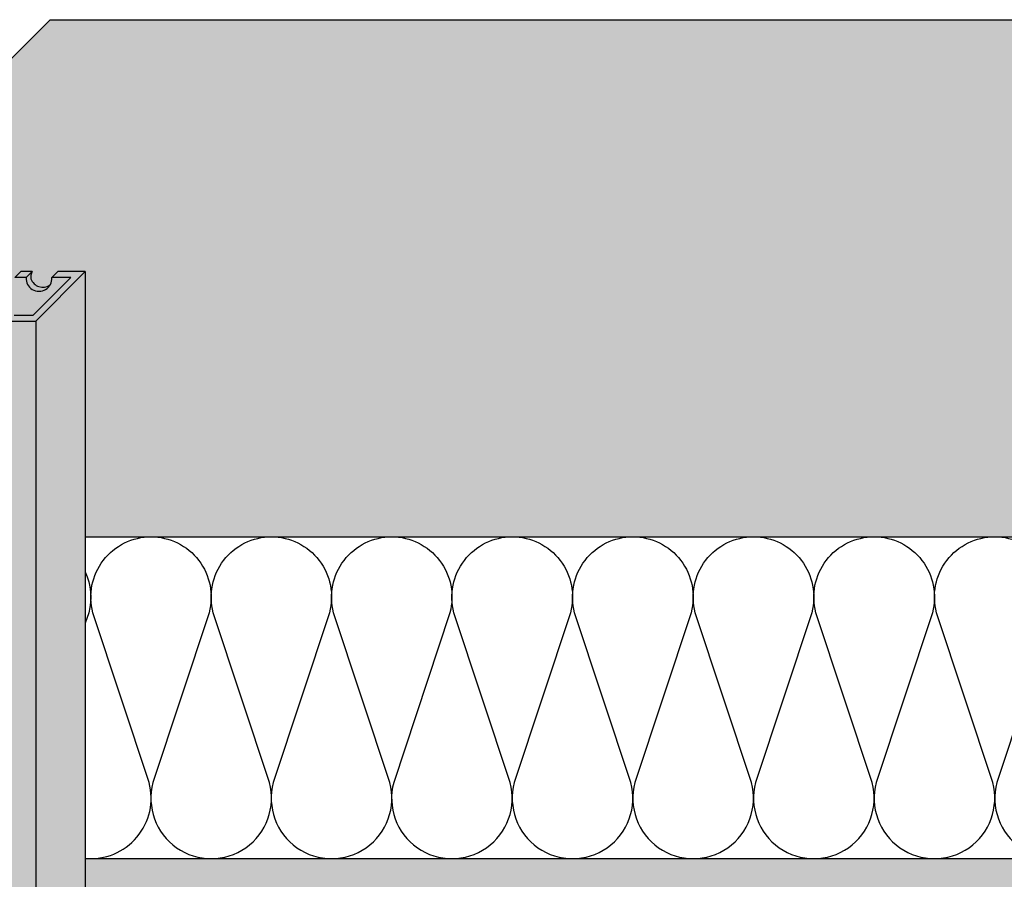
# Model space of a CAD drawing. Extents: x 1129 to 2224, y 0 to 1485.
# Drawn here: x 1525 to 1690, y 838 to 981 of the extents above; entities that cross this region are included whole.
import ezdxf

# ---------------------------------------------------------------- set-up
doc = ezdxf.new("R2010")
doc.units = 0
doc.header["$LTSCALE"] = 15
for name, color, linetype in [('DAEMM', 2, 'CONTINUOUS'), ('DAEMM1', 1, 'CONTINUOUS'), ('GRAU10', 254, 'CONTINUOUS'), ('GRAU20', 253, 'CONTINUOUS'), ('UK', 2, 'CONTINUOUS'), ('UK1', 1, 'CONTINUOUS')]:
    doc.layers.add(name, color=color, linetype=linetype)

# ---------------------------------------------------------------- blocks, each defined once
blk = doc.blocks.new('MF')
at = {"layer": 'DAEMM1', "flags": 128}
blk.add_lwpolyline([(0, 99.99996292694189, -0.4931451209333257), (18.11109660406352, 76.39711025665369), (0.6388916040635969, 23.60286025665377, 1.303224807690544), (36.86111415541416, 23.60283876195419), (19.38891115541413, 76.39708176195424, -0.4931449718278555), (37.50000000000001, 99.99993348393929, -0.4931449718278555)], format="xyb", dxfattribs=at)
blk = doc.blocks.new('nonius-schraube-p')
at = {"layer": 'UK1'}
for p, q in [((17.12003051519378, 240.9519530758112), (17.87003051519378, 241.7019530758112)), ((19.26095208418838, 241.7019530758112), (17.87003051519378, 241.7019530758112)), ((18.51095208426659, 240.9519530758112), (19.26095208426659, 241.7019530758121)), ((19.70226332386028, 235.5341858844781), (25.87003051519378, 241.7019530758112)), ((21.70439657866427, 240.9519530758603), (22.45439657861516, 241.7019530758112)), ((25.87003051519378, 241.7019530758112), (22.45439657861516, 241.7019530758112)), ((25.87003051519378, 241.7019530758112), (25.87003051519378, 79.92973264630336)), ((18.51095208426659, 240.9519530758112), (17.12003051519378, 240.9519530758112)), ((19.39160315208028, 236.2841858844781), (24.05937034341468, 240.9519530758112)), ((24.05937034341468, 240.9519530758112), (21.70439657866746, 240.9519530758112)), ((16.28662938733441, 235.5341858844781), (19.70226332386028, 235.5341858844781)), ((17.03662938728075, 236.2841858844781), (19.39160315208028, 236.2841858844781)), ((19.70226332386073, 235.5341858844777), (19.70226332386073, 73.76196545497032))]:
    blk.add_line(p, q, dxfattribs=at)
for centre, radius, start, end in [((20.56690412529633, 241.0173629418837), 1.474508184088368, 152.3361249977181, 189.3052258957253), ((20.10767433144019, 240.847153515665), 1.600157767980599, 176.2448243821504, 3.755175619469212), ((20.60767433144019, 241.3471535156655), 1.600157767980599, 200.7993215084103, 302.2352167226431)]:
    blk.add_arc(centre, radius, start, end, dxfattribs=at)

msp = doc.modelspace()

# ---------------------------------------------------------------- hatches: boundary and pattern name
at = {"layer": 'GRAU10'}
h = msp.add_hatch(color=256, dxfattribs=at)
h.dxf.hatch_style = 1
h.paths.add_polyline_path([(1935.775396131558, 981.2936708450931), (1530.318361363265, 981.2936708450931), (1443.968116500967, 894.9434333842639), (1517.161636589852, 894.9434333842638), (1517.161636589852, 930.9446737102065), (1518.169483363938, 931.952520484293), (1520.0385977858, 931.952520484293, 0.1627219460975745), (1519.838166559542, 930.7121849460173, 0.4739577221611211), (1522.995271449297, 929.6568904117573, 0.1583414676641968), (1523.322087987519, 930.944673710207), (1524.442008838567, 932.0645945612555), (1524.442008838567, 938.2250459589216), (1525.449855612654, 939.2328927330082), (1527.318970034515, 939.2328927330082, 0.1627219460974536), (1527.118538808258, 937.9925571947332, 0.4739577221612847), (1530.275643698014, 936.9372626604736, 0.1583414676638845), (1530.602460236234, 938.2250459589209), (1531.610307010322, 939.2328927330082), (1536.20022120291, 939.2328927330082), (1536.20022120291, 894.9434333842638), (1849.425151269261, 894.9434333842639)])
h = msp.add_hatch(color=256, dxfattribs=at)
h.dxf.hatch_style = 1
h.paths.add_polyline_path([(1849.424993007672, 841.1915263022277), (1536.20022120291, 841.2338674083927), (1536.20022120291, 816.2755862944848), (1537.678396471569, 816.2755862944849), (1537.678396471568, 771.3282679363689), (1583.786475308821, 817.4363668679573), (1825.669815711137, 817.4362719110688)])
at = {"layer": 'GRAU20'}
h = msp.add_hatch(color=256, dxfattribs=at)
edge = h.paths.add_edge_path()
edge.add_line((1505.136539924645, 653.5815598608374), (1502.78101352739, 653.5815598608374))
edge.add_line((1502.78101352739, 653.5815598608374), (1502.78101352739, 657.2211429569462))
edge.add_arc((1504.998461997287, 657.2211429569466), 2.217448469897093, 136.3709884947444, 180.0000000000069, ccw=False)
edge.add_line((1503.393422719639, 658.7511516607963), (1511.610414041913, 666.9681422787531))
edge.add_arc((1507.619544598171, 670.9590120645705), 5.643941934884028, 314.9999975444593, 360.0000000000014)
edge.add_line((1513.263486533055, 670.9590120645706), (1513.263486533056, 740.2054758713128))
edge.add_line((1513.263486533056, 740.2054758713128), (1518.96003320752, 742.9225889562243))
edge.add_arc((1519.967003370713, 744.8225198006162), 2.150285125985023, 242.0762498210085, 301.4201417572752)
edge.add_arc((1519.967007864175, 744.8225154999831), 2.150279113479587, 301.4200993209212, 360.7642207585079)
edge.add_arc((1519.967001795126, 744.8225196991837), 2.150285125985032, 0.7641067210604544, 93.17674388867333)
edge.add_arc((1519.967003313203, 744.8225198790551), 2.15028503051667, 93.17678454228897, 137.2721534974662)
edge.add_line((1518.387436369316, 746.2815243280702), (1513.263486533056, 743.8375258949592))
edge.add_line((1513.263486533056, 743.8375258949591), (1513.263486533056, 769.4016053325045))
edge.add_line((1513.263486533056, 769.4016053325046), (1522.110666297513, 778.2487843386302))
edge.add_arc((1519.967003370712, 778.4174122701652), 2.150285125986013, 355.502178200163, 453.1767438886964)
edge.add_line((1519.847842659306, 780.5643931382433), (1513.263486533055, 773.9800370119907))
edge.add_line((1513.263486533055, 773.9800370119908), (1513.263486533055, 805.2997758740869))
edge.add_line((1513.263486533055, 805.2997758740869), (1517.161636589851, 809.1979259308814))
edge.add_line((1517.161636589851, 809.1979259308814), (1517.161636589851, 930.944673710206))
edge.add_line((1517.161636589851, 930.944673710206), (1518.169483363938, 931.9525204842924))
edge.add_line((1518.169483363938, 931.9525204842924), (1520.038597785778, 931.9525204842507))
edge.add_arc((1521.793530521355, 931.0325712068917), 1.981437755599424, 152.3361249977081, 189.3052258957752)
edge.add_arc((1521.848317349007, 931.4757423614387), 2.150285125985274, 200.7993215084463, 302.235216722652)
edge.add_arc((1521.176419499606, 930.8038445120476), 2.150285125993654, 327.7647832774767, 363.755175617803)
edge.add_line((1523.322087987517, 930.9446737102053), (1524.329934761603, 931.9525204842918))
edge.add_line((1524.329934761603, 931.9525204842919), (1524.442008838567, 931.9525204842919))
edge.add_line((1524.442008838567, 931.9525204842919), (1524.442008838567, 938.225045958921))
edge.add_line((1524.442008838567, 938.225045958921), (1525.449855612653, 939.2328927330075))
edge.add_line((1525.449855612653, 939.2328927330075), (1527.318970034493, 939.2328927329647))
edge.add_arc((1529.073902770071, 938.3129434556074), 1.981437755599591, 152.3361249977655, 189.3052258957744)
edge.add_arc((1529.128689597723, 938.756114610155), 2.150285125985741, 200.799321508459, 302.2352167226645)
edge.add_arc((1528.456791748359, 938.0842167608735), 2.150285126021092, 327.76478327448, 363.755175616574)
edge.add_line((1530.6024602363, 938.225045958987), (1531.610307010321, 939.2328927330076))
edge.add_line((1531.610307010321, 939.2328927330075), (1536.200221202909, 939.2328927330075))
edge.add_line((1536.200221202909, 939.2328927330075), (1536.200221202909, 816.2755862944531))
edge.add_line((1536.200221202909, 816.275586294453), (1537.678396471568, 816.2755862944517))
edge.add_line((1537.678396471568, 816.2755862944518), (1537.678396471567, 701.124105032724))
edge.add_arc((1533.634635109158, 701.2888928775723), 4.047117615034939, 291.3630682765056, 357.66642342565405, ccw=False)
edge.add_arc((1533.344376992633, 700.3393999081856), 3.326172704845912, 269.9999999999888, 302.0391142614343, ccw=False)
edge.add_line((1533.344376992632, 697.0132272033397), (1529.032799995801, 697.0132272033392))
edge.add_arc((1529.032799995802, 694.2414166159667), 2.771810587372302, 90.00000000003868, 91.03631252339326)
edge.add_arc((1529.808292852637, 694.3785373300913), 2.760589970932376, 107.402066961209, 139.4581833955534)
edge.add_line((1527.710432825288, 696.1729286734899), (1527.710432825288, 691.156142260031))
edge.add_arc((1523.666671462923, 691.3209301048604), 4.047117614989824, 329.2002776551681, 357.6664234258962, ccw=False)
edge.add_line((1527.142993234668, 689.2486492530329), (1527.142993234668, 687.5497365105765))
edge.add_arc((1530.368424955435, 687.5497365105763), 3.225431720767177, 179.9999999999956, 248.4264407581133)
edge.add_arc((1532.160276539493, 692.08154600414), 8.098626708169565, 248.4264407582751, 248.4814257415405)
edge.add_line((1529.189677327163, 684.547404057111), (1536.553151129799, 691.9108772286789))
edge.add_arc((1537.899017344414, 690.1485713956846), 2.21744846989656, 90.00000000002268, 127.3688338068886, ccw=False)
edge.add_line((1537.899017344413, 692.3660198655812), (1543.727272299622, 692.3660198655799))
edge.add_line((1543.727272299622, 692.36601986558), (1548.891846230355, 697.5305933536309))
edge.add_arc((1550.55470849858, 695.8677309428767), 2.351642472865861, 119.82178288877279, 134.9999975445059, ccw=False)
edge.add_arc((1549.677727557407, 697.2419164869582), 0.7274413377085165, 97.90576230027801, 113.70915697986771, ccw=False)
edge.add_line((1549.577672248222, 697.9624439568794), (1559.656773325541, 697.9624439568794))
edge.add_arc((1559.756273562773, 697.2484738421856), 0.7208700450738965, 86.30471219947799, 97.93375006288778, ccw=False)
edge.add_arc((1559.756174162539, 697.2418953512318), 0.727441337709331, 57.036712605307116, 86.33029391249732, ccw=False)
edge.add_arc((1559.57918608291, 696.9689749177527), 1.052726356333392, 32.76925315855169, 57.036712605468495, ccw=False)
edge.add_arc((1559.316977297927, 696.8001919684255), 1.364561458439925, 13.334949789242387, 32.76925315861678, ccw=False)
edge.add_arc((1558.914343471426, 696.704754001141), 1.778351748130617, -2.42494024860207e-10, 13.334949788802192, ccw=False)
edge.add_line((1560.692695219557, 696.7047540011336), (1560.692695219559, 694.8757425443914))
edge.add_line((1560.692695219559, 694.8757425443914), (1557.740773572205, 694.8757425443908))
edge.add_line((1557.740773572205, 694.8757425443907), (1549.125200938262, 686.2601706489272))
edge.add_arc((1546.512131659622, 688.8732401515459), 3.695438171650104, 269.9999999999953, 314.9999975444535, ccw=False)
edge.add_line((1546.512131659622, 685.1778019798959), (1540.675801971713, 685.1778019798959))
edge.add_line((1540.675801971713, 685.1778019798959), (1540.675801971714, 676.3413126954847))
edge.add_arc((1538.52551415787, 676.3413126954849), 2.150287813844645, 314.9999975444531, 359.9999999999954, ccw=False)
edge.add_line((1540.045997187378, 674.8208295356486), (1539.225700748028, 674.0005331666118))
edge.add_arc((1538.750597242831, 674.4756367125448), 0.6718978493846673, 269.2605810940389, 314.99999754364325, ccw=False)
edge.add_arc((1538.711300352028, 672.7444781241477), 1.059759315097938, 88.34397289663677, 182.113048784419)
edge.add_arc((1536.980363800061, 672.7054034215178), 0.6718978493915807, -45.00000245548631, 4.558842192636803e-11, ccw=False)
edge.add_line((1537.45546730527, 672.2302998755871), (1528.990603385561, 663.7654366814403))
edge.add_arc((1530.511086415069, 662.2449535216048), 2.150287813844336, 134.9999975444728, 180.0000000000153)
edge.add_line((1528.360798601225, 662.2449535216042), (1528.360798601225, 653.5815598608377))
edge.add_line((1528.360798601225, 653.5815598608377), (1516.448817271369, 653.5815598608374))
edge.add_arc((1518.171448161885, 651.9806959892862), 2.351642472868376, 137.0982783230718, 179.9999999999595)
edge.add_line((1515.819805689016, 651.9806959892878), (1515.819805689016, 630.017085094517))
edge.add_line((1515.819805689016, 630.017085094517), (1514.81195891493, 629.0092384068175))
edge.add_line((1514.81195891493, 629.0092384068175), (1508.764878270411, 629.009238406817))
edge.add_arc((1508.764878270411, 633.0406255031629), 4.031387096346047, 180, 270, ccw=False)
edge.add_line((1504.733491174065, 633.0406255031629), (1504.733491174065, 651.9944961537169))
edge.add_arc((1508.059663878912, 651.9944961537168), 3.326172704846365, 151.5009552946509, 179.9999999999964, ccw=False)
edge = h.paths.add_edge_path(flags=16)
edge.add_arc((1521.848317349007, 906.2795730092756), 2.150285125985227, 147.7647832774073, 302.2352167226458)
edge.add_arc((1521.176419499615, 905.6076751598835), 2.150285125984845, 327.7647832773624, 482.2352167226907)
edge = h.paths.add_edge_path(flags=16)
edge.add_arc((1521.176419499616, 914.0063982772722), 2.150285125984777, 327.7647832773348, 482.2352167226533)
edge.add_arc((1521.848317349008, 914.678296126664), 2.150285125985063, 147.7647832773685, 302.2352167226197)
edge = h.paths.add_edge_path(flags=16)
edge.add_arc((1521.848317349007, 923.0770192440509), 2.150285125985227, 147.7647832774073, 302.2352167226458)
edge.add_arc((1521.176419499615, 922.4051213946586), 2.150285125984845, 327.7647832773624, 482.2352167226907)
edge = h.paths.add_edge_path(flags=16)
edge.add_arc((1521.848317349007, 830.6910649527873), 2.150285125985239, 147.7647832774087, 302.2352167226443)
edge.add_arc((1521.176419499615, 830.0191671033949), 2.150285125984857, 327.7647832773637, 482.2352167226894)
edge = h.paths.add_edge_path(flags=16)
edge.add_arc((1521.848317349007, 822.2923418353997), 2.150285125985239, 147.7647832774087, 302.2352167226443)
edge.add_arc((1521.176419499615, 821.6204439860073), 2.150285125984857, 327.7647832773637, 482.2352167226894)
edge = h.paths.add_edge_path(flags=16)
edge.add_arc((1521.848317349007, 864.2859574223377), 2.150285125985239, 147.7647832774087, 302.2352167226443)
edge.add_arc((1521.176419499615, 863.6140595729454), 2.150285125984857, 327.7647832773637, 482.2352167226894)
edge = h.paths.add_edge_path(flags=16)
edge.add_arc((1521.848317349007, 839.0897880701749), 2.150285125985239, 147.7647832774087, 302.2352167226443)
edge.add_arc((1521.176419499615, 838.4178902207825), 2.150285125984857, 327.7647832773637, 482.2352167226894)
edge = h.paths.add_edge_path(flags=16)
edge.add_arc((1521.848317349007, 847.4885111875625), 2.150285125985239, 147.7647832774087, 302.2352167226443)
edge.add_arc((1521.176419499615, 846.8166133381702), 2.150285125984857, 327.7647832773637, 482.2352167226894)
edge = h.paths.add_edge_path(flags=16)
edge.add_arc((1521.848317349007, 855.8872343049501), 2.150285125985239, 147.7647832774087, 302.2352167226443)
edge.add_arc((1521.176419499615, 855.2153364555578), 2.150285125984857, 327.7647832773637, 482.2352167226894)
edge = h.paths.add_edge_path(flags=16)
edge.add_arc((1521.848317349007, 872.6846805397253), 2.150285125985227, 147.7647832774073, 302.2352167226458)
edge.add_arc((1521.176419499615, 872.0127826903331), 2.150285125984845, 327.7647832773624, 482.2352167226907)
edge = h.paths.add_edge_path(flags=16)
edge.add_arc((1521.848317349007, 881.0834036571129), 2.150285125985227, 147.7647832774073, 302.2352167226458)
edge.add_arc((1521.176419499615, 880.4115058077207), 2.150285125984845, 327.7647832773624, 482.2352167226907)
edge = h.paths.add_edge_path(flags=16)
edge.add_arc((1521.848317349007, 889.4821267745004), 2.150285125985227, 147.7647832774073, 302.2352167226458)
edge.add_arc((1521.176419499615, 888.8102289251083), 2.150285125984845, 327.7647832773624, 482.2352167226907)
edge = h.paths.add_edge_path(flags=16)
edge.add_arc((1521.176419499616, 804.8229977512335), 2.150285125984628, 43.66428703434913, 136.3357129656509)
edge.add_line((1519.620908317265, 806.307622648173), (1522.731930681967, 806.307622648173))
edge = h.paths.add_edge_path(flags=16)
edge.add_arc((1521.848317349007, 813.893618718012), 2.150285125985239, 147.7647832774087, 302.2352167226443)
edge.add_arc((1521.176419499615, 813.2217208686197), 2.150285125984857, 327.7647832773637, 482.2352167226894)
edge = h.paths.add_edge_path(flags=16)
edge.add_arc((1521.848317349007, 897.880849891888), 2.150285125985227, 147.7647832774073, 302.2352167226458)
edge.add_arc((1521.176419499615, 897.2089520424959), 2.150285125984845, 327.7647832773624, 482.2352167226907)
edge = h.paths.add_edge_path(flags=16)
edge.add_arc((1530.83072518187, 708.6533921544044), 2.150285125985239, 147.7647832774087, 302.2352167226443)
edge.add_arc((1530.158827332478, 707.9814943050121), 2.150285125984857, 327.7647832773637, 482.2352167226894)
edge = h.paths.add_edge_path(flags=16)
edge.add_line((1531.024811698093, 716.6686692326019), (1528.862528748191, 714.5063862827006))
edge.add_arc((1530.83072518187, 715.3723706483142), 2.150285125985017, 203.7489563406395, 302.2352167226454)
edge.add_arc((1530.158827332479, 714.7004727989237), 2.150285125984921, 327.7647832773192, 426.251043659347)
edge = h.paths.add_edge_path(flags=16)
edge.add_arc((1509.772725044498, 640.3941825292827), 4.367336021041513, 308.7546789614534, 501.2453161274407)
edge.add_arc((1509.100827195106, 639.722284737483), 4.367336021041466, 128.7546789614591, 321.245316127435)

# ---------------------------------------------------------------- linework, layer by layer
at = {"layer": 'DAEMM1'}
for p, q in [((1443.968116500967, 894.9434333842639), (1530.318361363265, 981.2936708450931)), ((1530.318361363265, 981.2936708450931), (1935.775396131559, 981.2936708450931)), ((1536.20022120291, 894.9434333842638), (1849.424993007668, 894.9434333842639)), ((1536.20022120291, 841.1915263021964), (1849.424993007672, 841.1915263021964))]:
    msp.add_line(p, q, dxfattribs=at)
at = {"layer": 'DAEMM1', "flags": 128}
for points in [[(1536.20022120291, 841.2338674083614, 0.5219299662253651), (1546.856715489156, 853.8786142956559), (1537.465086993306, 882.256484961171, -0.4931449718278555), (1547.200128309143, 894.9434492103569)], [(1536.20022120291, 889.0750100322714, -0.1749368148917936), (1536.778238314128, 882.256500277593), (1536.20022120291, 880.509955987737)]]:
    msp.add_lwpolyline(points, format="xyb", dxfattribs=at)

# ---------------------------------------------------------------- block references
at = {"layer": 'DAEMM', "xscale": 0.5375182795123173, "yscale": 0.5375182795123173, "zscale": 0.5375182795123173}
for p in [(1547.15702786969, 841.1916570127237), (1567.27086291195, 841.1916570127237), (1587.384697954213, 841.1916570127237), (1607.541652605352, 841.1916411865758), (1627.698607256491, 841.1916253604279), (1647.85554273822, 841.1916253604279), (1668.01247821995, 841.1916253604279), (1688.169436389139, 841.1916095342801)]:
    msp.add_blockref('MF', p, dxfattribs=at)
at = {"layer": 'UK', "xscale": 1.343795698782016, "yscale": 1.343795698782016, "zscale": 1.343795698782016}
msp.add_blockref('nonius-schraube-p', (1501.436185469233, 614.4348478025205), dxfattribs=at)

doc.saveas('drawing.dxf')
